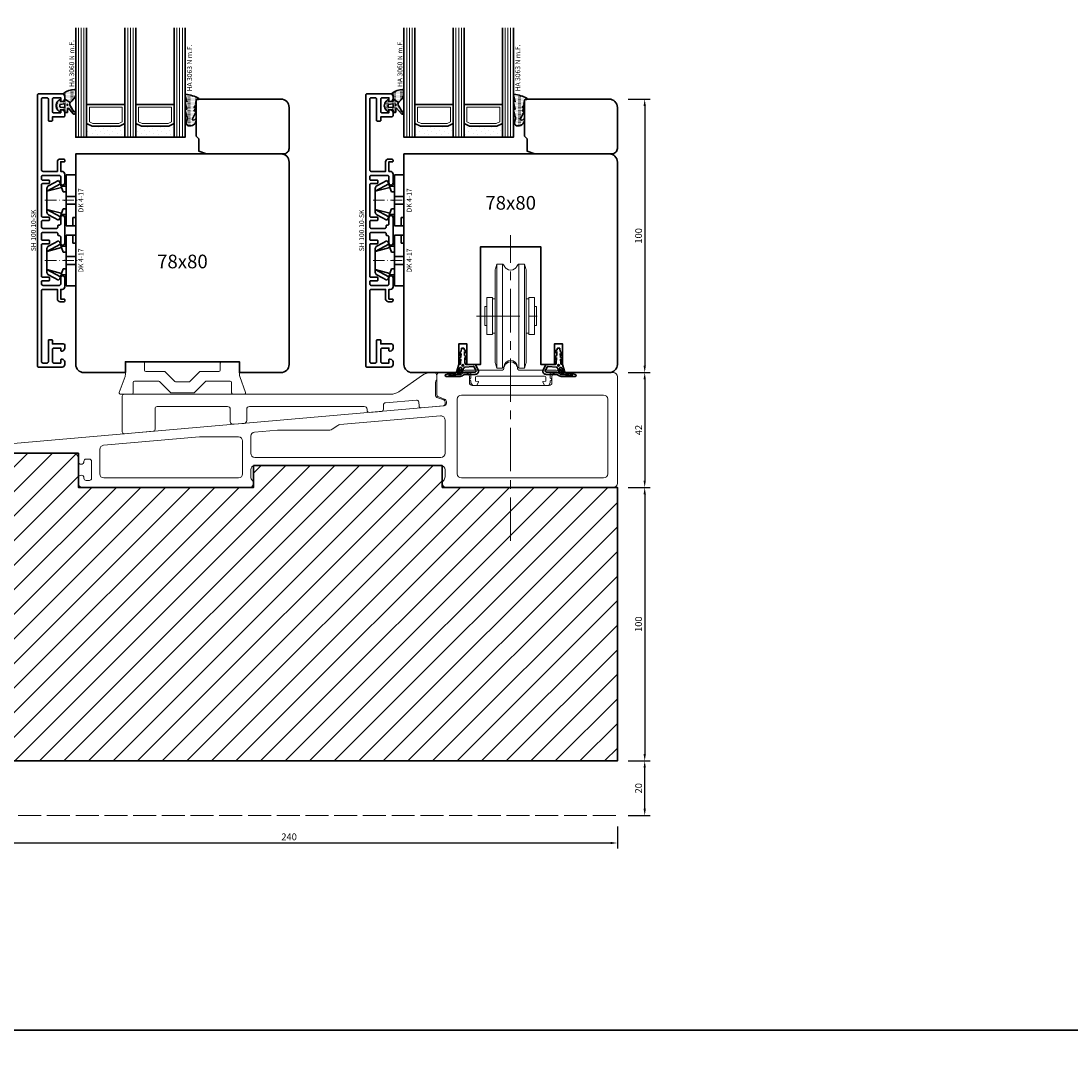
# Model space of a CAD drawing. Units: millimetres. Extents: x -1571 to 6556, y -7671 to 93.
# Drawn here: x 538 to 922, y -748 to -364 of the extents above; entities that cross this region are included whole.
import ezdxf
from ezdxf.enums import TextEntityAlignment as Align

# ---------------------------------------------------------------- set-up
doc = ezdxf.new("R2010")
doc.units = ezdxf.units.MM
for name, pattern in [('CENTER', [50.8, 31.75, -6.35, 6.35, -6.35]), ('FTV_Mittellinie', [6.3, 4.2, -1.05, 0, -1.05]), ('Strichlinie', [5.25, 4.2, -1.05])]:
    doc.linetypes.add(name, pattern=pattern)
doc.layers.get('Defpoints').update_dxf_attribs({"color": 141})
for name, color, linetype, lineweight in [('FTV_00_Artikelnummern', 6, 'Continuous', 35), ('FTV_00_Bemaßungen', 3, 'Continuous', 25), ('FTV_00_Bemaßungen_Detail', 3, 'Continuous', 25), ('FTV_00_Schraffuren__Dichtungen', 8, 'Continuous', 18), ('FTV_01_Holz__Fenster', 43, 'Continuous', 35), ('FTV_02_Glas', 140, 'Continuous', 35), ('FTV_03_Aluminium__Systemprofile', 240, 'Continuous', 35), ('FTV_05_Dichtungen', 154, 'Continuous', 35), ('FTV_06_Kunststoff', 4, 'Continuous', 35), ('FTV_99_Sonstiges', 23, 'Continuous', 18), ('FTV__Mittellinien', 8, 'FTV_Mittellinie', 18)]:
    doc.layers.add(name, color=color, linetype=linetype, lineweight=lineweight)
doc.styles.add('FT_2020_01.8', font='tahoma.ttf', dxfattribs={"height": 1.8})
doc.styles.add('FT_2020_02.5', font='tahoma.ttf', dxfattribs={"height": 2.5})
doc.styles.add('FTV_005.0', font='tahoma.ttf', dxfattribs={"height": 5})
doc.dimstyles.new('FT_1zu1', dxfattribs={"dimtxt": 2.5, "dimasz": 2.5, "dimexe": 2, "dimexo": 4, "dimtad": 1, "dimtxsty": 'FT_2020_02.5', "dimcen": 2.5, "dimclrt": 6, "dimadec": 0, "dimazin": 0, "dimtfac": 1, "dimtix": 1, "dimtmove": 0, "dimatfit": 0, "dimfxl": 1, "dimtfill": 1, "dimarcsym": 0})
doc.dimstyles.new('FTV_Fenster_IV78', dxfattribs={"dimscale": 2, "dimtxt": 2.5, "dimasz": 2.5, "dimexe": 2, "dimexo": 4, "dimtad": 0, "dimtih": 1, "dimdec": 1, "dimrnd": 0.5, "dimtxsty": 'FTV_005.0', "dimblk": 'NONE', "dimblk1": 'NONE', "dimblk2": 'NONE', "dimcen": 2.5, "dimse1": 1, "dimse2": 1, "dimsd1": 1, "dimsd2": 1, "dimclrt": 6, "dimadec": 0, "dimazin": 0, "dimtfac": 1, "dimtix": 1, "dimtmove": 2, "dimatfit": 0, "dimldrblk": 'NONE', "dimfxl": 1, "dimtfill": 1, "dimarcsym": 0})

# ---------------------------------------------------------------- blocks, each defined once
blk = doc.blocks.new('Dichtung-Unten')
for p, q in [((-0.68, 2.89), (-0.6, 4.32)), ((-0.56, 5), (-0.5, 6.1)), ((0.25, 6.33), (-0.25, 6.33)), ((0.5, 6.1), (0.52, 5.69)), ((0.56, 5), (0.64, 3.56)), ((-1.51, 0.33), (-2.27, -2.53)), ((-1.3, 0.33), (-1.51, 0.33)), ((-0.8, 0.81), (-0.72, 2.28)), ((0.68, 2.9), (0.8, 0.81)), ((4.62, 0.34), (1.26, 0.34)), ((4.62, 0.34), (5.66, -1.73)), ((-1.11, -3.41), (-2.57, -3.5)), ((-1.57, -2.21), (-1.27, -1.11)), ((0.16, -3.57), (-0.25, -3.85)), ((3.81, -0.4), (0.79, -0.71)), ((4.34, -2.5), (1.02, -2.5)), ((4.5, -3.3), (1.02, -3.3)), ((4.21, -0.62), (4.79, -1.77)), ((-0.93, -4.06), (-6.1, -4.06))]:
    blk.add_line(p, q)
blk.add_circle((0, 0), 0.3)
for centre, radius, start, end in [((-0.13, 3.7), 1.37, 108.5439, 180.1556), ((-0.5, 3.83), 0.507, 101.5301, 189.1226), ((-0.25, 6.08), 0.25, 90, 176.7427), ((0.25, 6.08), 0.25, 3.2573, 90), ((-0.5, 3.37), 2.53, 39.5411, 66.1728), ((0.26, 3.98), 1.07, 38.7099, 73.4071), ((1.25, 4.84), 0.25, 230.7285, 35.4587), ((-1.25, 3.75), 0.25, 191.2399, 0), ((-0.31, 1.73), 1.22, 107.5623, 165.9198), ((-1.25, 2.02), 0.25, 178.6587, 351.7865), ((-1.3, 0.83), 0.5, 270, 356.7427), ((-0.64, 1.92), 0.365, 101.6184, 169.6535), ((0.08, 2.25), 1.43, 7.9751, 66.9535), ((0.55, 2.46), 0.457, 355.6066, 72.7442), ((1.3, 0.83), 0.5, 183.2573, 264.8388), ((1.25, 2.46), 0.25, 187.6854, 356.7808), ((-6.06, -3.71), 0.35, 91.0516, 268.1545), ((-3, -12.97), 10.08, 87.6884, 107.6926), ((-4.86, -3.64), 0.177, 157.8582, 171.5536), ((-4.88, -3.64), 0.158, 171.6379, 186.4171), ((-4.88, -3.64), 0.158, 186.5305, 201.3001), ((-4.86, -3.63), 0.178, 201.3835, 215.055), ((-4.82, -3.66), 0.215, 145.814, 157.8311), ((-4.83, -3.61), 0.216, 215.0812, 227.0697), ((-4.78, -3.69), 0.272, 135.5392, 145.8282), ((-4.79, -3.57), 0.273, 227.0551, 237.3179), ((-4.73, -3.74), 0.343, 126.7567, 135.5694), ((-4.75, -3.51), 0.344, 237.2876, 246.0792), ((-4.68, -3.8), 0.422, 119.1162, 126.7882), ((-4.63, -3.9), 0.534, 105.8273, 118.925), ((-4.72, -3.44), 0.423, 246.0478, 253.7042), ((-4.6, -3.99), 0.625, 94.203, 105.9879), ((-4.6, -3.97), 0.604, 82.2836, 94.3476), ((-4.68, -3.26), 0.603, 278.45, 290.5225), ((-4.58, -3.84), 0.482, 68.4316, 82.462), ((-4.63, -3.37), 0.481, 290.3437, 304.3981), ((-4.54, -3.73), 0.364, 59.7085, 68.1704), ((-4.5, -3.67), 0.29, 49.893, 59.7401), ((-4.57, -3.47), 0.363, 304.6609, 313.1424), ((-4.06, -3.14), 0.4, 229.6951, 276.148), ((-4.52, -3.52), 0.289, 313.1109, 322.983), ((-3.97, -3.94), 0.4, 96.1215, 143.1807), ((-3, -12.97), 9.48, 87.4178, 96.148), ((-2.93, -0.07), 2.84, 276.801, 331.133), ((-2.93, -0.07), 3.44, 275.9553, 343.2149), ((-2.05, -2.08), 0.5, 243.3936, 345.0395), ((-0.84, -1.23), 0.452, 331.133, 165.0395), ((-1.16, -2.65), 0.762, 273.5333, 315.2921), ((1.02, -4.8), 2.3, 90, 135.2921), ((1.02, -4.8), 1.5, 90, 124.6509), ((0.85, -1.21), 0.5, 95.9064, 163.2149), ((3.85, -0.8), 0.4, 26.7463, 95.9064), ((4.34, -2), 0.5, 270, 26.7463), ((4.5, -1.93), 1.37, 270, 316.5046), ((4.77, -2.18), 1, 316.5046, 26.7463), ((-4.69, -3.33), 0.535, 253.8939, 266.9739), ((-4.68, -3.24), 0.626, 266.8136, 278.5947), ((-0.93, -2.86), 1.2, 270.002, 304.6509)]:
    blk.add_arc(centre, radius, start, end)
blk = doc.blocks.new('ls-flach')
at = {"layer": 'FTV_99_Sonstiges', "lineweight": 9}
for p, q in [((-2.5, 0), (-2.5, -0.5)), ((2.5, 0), (2.5, -0.5)), ((-14.7, -2), (-17.15, -2)), ((-16.15, -1), (-3, -1)), ((-14.5, -4), (-14.5, -2.2)), ((-12.8, -5.02), (-12.8, -3.6)), ((-12.4, -3.2), (12.4, -3.2)), ((16.15, -1), (3, -1)), ((12.8, -5.02), (12.8, -3.6)), ((14.5, -4), (14.5, -2.2)), ((14.7, -2), (17.15, -2)), ((-14.5, -5.65), (-14.5, -5)), ((-14.5, -5.65), (-14.01, -6.5)), ((-13.75, -6.65), (-12.51, -6.65)), ((-11.8, -5.2), (-12.8, -5.02)), ((-12.33, -6.53), (-11.8, -5.4)), ((-11.8, -5.4), (-11.8, -5.2)), ((11.8, -5.2), (12.8, -5.02)), ((11.8, -5.4), (11.8, -5.2)), ((12.33, -6.53), (11.8, -5.4)), ((13.75, -6.65), (12.51, -6.65)), ((14.5, -5.65), (14.01, -6.5)), ((14.5, -5.65), (14.5, -5))]:
    blk.add_line(p, q, dxfattribs=at)
at = {"layer": 'FTV_99_Sonstiges', "lineweight": 9, "extrusion": (0, 0, -1)}
for centre, radius, start, end in [((0, 0), 2.5, 0, 180), ((-3, -0.5), 0.5, 270, 0), ((-12.4, -3.6), 0.4, 90, 180), ((-14.7, -2.2), 0.2, 0, 90), ((-16.15, -3), 2, 90, 143.1301), ((-17.15, -2.25), 0.25, 90, 143.1301), ((-17.55, -1.95), 0.25, 143.1301, 323.1301), ((-12.51, -6.45), 0.2, 270, 335), ((-13.75, -6.35), 0.3, 210, 270), ((-14.5, -4.5), 0.5, 90, 270)]:
    blk.add_arc(centre, radius, start, end, dxfattribs=at)
at = {"layer": 'FTV_99_Sonstiges', "lineweight": 9}
for centre, radius, start, end in [((-17.55, -1.95), 0.25, 143.1301, 323.1301), ((-16.15, -3), 2, 90, 143.1301), ((-17.15, -2.25), 0.25, 90, 143.1301), ((-14.7, -2.2), 0.2, 0, 90), ((-12.4, -3.6), 0.4, 90, 180), ((-3, -0.5), 0.5, 270, 0), ((-14.5, -4.5), 0.5, 90, 270), ((-13.75, -6.35), 0.3, 210, 270), ((-12.51, -6.45), 0.2, 270, 335)]:
    blk.add_arc(centre, radius, start, end, dxfattribs=at)
blk = doc.blocks.new('A$C6AD4408D')
at = {"layer": 'FTV_99_Sonstiges', "linetype": 'Continuous'}
for p, q in [((60.5, 43.08), (60.5, 50)), ((61.5, 51), (70.9, 51)), ((104.1, 51), (125, 51)), ((72.4, 49.5), (72.4, 47.3)), ((73.4, 46.3), (101.6, 46.3)), ((102.6, 47.3), (102.6, 49.5)), ((126.5, 49.5), (126.5, 10.5)), ((121.5, 42.8), (69.5, 42.8)), ((-111.67, 23.54), (63.09, 38.83)), ((63.35, 41.35), (61.16, 42.14)), ((64, 39.82), (64, 40.41)), ((68, 41.3), (68, 14)), ((123, 14), (123, 41.3)), ((25.09, 31.99), (61.87, 35.21)), ((22.29, 30.27), (24.36, 31.72)), ((63.5, 33.71), (63.5, 21.5)), ((-26.28, 27.49), (-61.33, 24.43)), ((-12, 27.5), (-26.15, 27.5)), ((-7.5, 21.5), (-7.5, 27.76)), ((-6.13, 29.26), (2.3, 29.99)), ((2.43, 30), (21.43, 30)), ((-10.5, 14), (-10.5, 26)), ((-113.5, 20.64), (-113.5, 21.54)), ((-111.64, 18.99), (-113, 19.77)), ((-104.21, 19.64), (-107.81, 19.32)), ((-98.5, 19.5), (-98.5, 12.5)), ((-72.5, 21.5), (-96.5, 21.5)), ((-70.5, 18.5), (-70.5, 19.5)), ((-66.5, 19.4), (-67.7, 19.4)), ((-62.7, 22.93), (-62.7, 14)), ((62, 20), (-6, 20)), ((-109.42, 19.18), (-111.64, 18.99)), ((-68.5, 18.6), (-68.5, 18.5)), ((-65.7, 12.4), (-65.7, 18.6)), ((-7.5, 15.5), (-7.5, 12.95)), ((62, 17), (-6, 17)), ((63.5, 12.95), (63.5, 15.5)), ((-113.5, 12), (-113.5, 12.52)), ((-113, 13.38), (-112.05, 13.93)), ((-112.05, 13.93), (-108.99, 14.2)), ((-107.37, 14.34), (-103.78, 14.66)), ((-70.5, 10.5), (-70.5, 12.5)), ((-68.5, 12.5), (-68.5, 12.4)), ((-67.7, 11.6), (-66.5, 11.6)), ((-61.2, 12.5), (-12, 12.5)), ((69.5, 12.5), (121.5, 12.5)), ((-100, 11), (-112.5, 11)), ((-8, 9), (-69, 9)), ((125, 9), (64, 9))]:
    blk.add_line(p, q, dxfattribs=at)
at = {"layer": 'FTV_99_Sonstiges', "linetype": 'Continuous', "extrusion": (3.7494e-33, 6.12323e-17, -1)}
for centre, radius, start, end in [((-61.5, 50), 1, 0, 90), ((-70.9, 49.5), 1.5, 90, 180), ((-104.1, 49.5), 1.5, 360, 90), ((-125, 49.5), 1.5, 90, 180), ((-61.5, 43.08), 1, 290, 0), ((-62, 33.71), 1.5, 85, 180), ((-25.22, 30.49), 1.5, 55, 85), ((6, 27.76), 1.5, 0, 85), ((-2.43, 28.5), 1.5, 85, 90), ((111.5, 21.54), 2, 0, 85), ((112.5, 20.64), 1, 300, 0), ((109.49, 19.93), 0.75, 250.9654, 265), ((107.87, 20.07), 0.75, 265, 279.0346), ((6, 21.5), 1.5, 270, 0), ((-62, 21.5), 1.5, 180, 270), ((69.5, 18.5), 1, 180, 0), ((112.5, 12.52), 1, 0, 60), ((112.5, 12), 1, 270, 0), ((108.92, 13.45), 0.75, 85, 99.0346), ((107.3, 13.59), 0.75, 70.9654, 85), ((100, 12.5), 1.5, 180, 270), ((69.5, 12.5), 1, 0, 180), ((8, 10.5), 1.5, 135.5847, 270), ((-64, 10.5), 1.5, 270, 44.4153), ((69, 10.5), 1.5, 270, 0), ((-125, 10.5), 1.5, 180, 270)]:
    blk.add_arc(centre, radius, start, end, dxfattribs=at)
at = {"layer": 'FTV_99_Sonstiges', "linetype": 'Continuous'}
for centre, radius, start, end in [((73.4, 47.3), 1, 180, 270), ((101.6, 47.3), 1, 270, 0), ((69.5, 41.3), 1.5, 90, 180), ((121.5, 41.3), 1.5, 0, 90), ((63, 39.82), 1, 275, 0), ((63, 40.41), 1, 0, 70), ((-26.15, 26), 1.5, 90, 95), ((-12, 26), 1.5, 0, 90), ((21.43, 31.5), 1.5, 270, 305), ((-61.2, 22.93), 1.5, 95, 180), ((-108.4, 16.76), 2.6, 80.9654, 109.0346), ((-104, 17.15), 2.5, 275, 95), ((-96.5, 19.5), 2, 90, 180), ((-72.5, 19.5), 2, 0, 90), ((-67.7, 18.6), 0.8, 90, 180), ((-66.5, 18.6), 0.8, 0, 90), ((-6, 15.5), 1.5, 90, 180), ((62, 15.5), 1.5, 0, 90), ((-108.4, 16.76), 2.6, 260.9654, 289.0346), ((-67.7, 12.4), 0.8, 180, 270), ((-66.5, 12.4), 0.8, 270, 0), ((-61.2, 14), 1.5, 180, 270), ((-12, 14), 1.5, 270, 0), ((-5.5, 12.95), 2, 180, 224.4153), ((61.5, 12.95), 2, 315.5847, 0), ((69.5, 14), 1.5, 180, 270), ((121.5, 14), 1.5, 270, 0)]:
    blk.add_arc(centre, radius, start, end, dxfattribs=at)
blk = doc.blocks.new('A$C0D3B6E84')
at = {"layer": 'FTV_99_Sonstiges', "linetype": 'CENTER', "ltscale": 0.5}
for p, q in [((0, -107.49), (0, 4.27)), ((-12.5, -25.32), (12.5, -25.32))]:
    blk.add_line(p, q, dxfattribs=at)
at = {"layer": 'FTV_99_Sonstiges', "linetype": 'Continuous'}
for p, q in [((-5.1, -6.29), (-5.1, -44.35)), ((-3.03, -6.29), (-3.03, -44.35)), ((3.03, -6.29), (3.03, -44.35)), ((5.1, -6.29), (5.1, -44.35)), ((5.7, -31.6), (6.7, -31.6))]:
    blk.add_line(p, q, dxfattribs=at)
for points in [[(5.7, -25.32), (5.7, -8.24), (5.56, -8), (5.1, -6.29), (3.03, -6.29, 0.267949), (2.6, -6.54), (2.17, -7.29, -0.106592), (1.46, -8.07, -0.321669), (-1.46, -8.07, -0.106592), (-2.17, -7.29), (-2.6, -6.54, 0.267949), (-3.03, -6.29), (-5.1, -6.29), (-5.56, -8), (-5.7, -8.24), (-5.7, -25.32)], [(5.7, -25.32), (5.7, -42.4), (5.56, -42.64), (5.1, -44.35), (3.03, -44.35, -0.267949), (2.6, -44.1), (2.17, -43.35, 0.106592), (1.46, -42.57, 0.321669), (-1.46, -42.57, 0.106592), (-2.17, -43.35), (-2.6, -44.1, -0.267949), (-3.03, -44.35), (-5.1, -44.35), (-5.56, -42.64), (-5.7, -42.4), (-5.7, -25.32)]]:
    blk.add_lwpolyline(points, format="xyb", dxfattribs=at)
for points in [[(-8.7, -18.54), (-8.7, -32.1), (-6.7, -32.1), (-6.7, -18.54)], [(-6.7, -19.04), (-5.7, -19.04)], [(5.7, -19.04), (6.7, -19.04)], [(8.7, -18.54), (8.7, -32.1), (6.7, -32.1), (6.7, -18.54)], [(-6.7, -31.6), (-5.7, -31.6)]]:
    blk.add_lwpolyline(points, close=True, dxfattribs=at)
for points in [[(-8.7, -21.85), (-9.48, -21.82), (-9.48, -28.82), (-8.7, -28.79)], [(8.7, -21.85), (9.48, -21.82), (9.5, -21.82), (9.5, -28.82), (9.48, -28.82), (8.7, -28.79)]]:
    blk.add_lwpolyline(points, dxfattribs=at)
blk = doc.blocks.new('DK 4-17')
for p, q in [((-5.28, 9.92), (-7.2, 6.3)), ((-3.33, 10.5), (-5.98, 5.57)), ((-3.33, 10.5), (-4.75, 5.17)), ((-4.37, 10.5), (-3.33, 10.5)), ((-3.33, 10.5), (0, 10.5)), ((0, 10.5), (3.33, 10.5)), ((0, 10.5), (3.33, 10.5)), ((3.33, 10.5), (5.98, 5.57)), ((3.33, 10.5), (4.1, 10.5)), ((3.33, 10.5), (4.75, 5.17)), ((3.33, 10.5), (4.1, 10.5)), ((4.1, 10.5), (4.37, 10.5)), ((7.2, 6.3), (5.28, 9.92)), ((-6.7, 5.8), (-7.2, 6.3)), ((-6.7, 5.8), (-5.98, 5.57)), ((-5.98, 5.57), (-5.2, 5.31)), ((-5.2, 3.5), (-5.2, 5.31)), ((-5.2, 5.31), (-4.75, 5.17)), ((-4.75, 5.17), (-3.07, 4.62)), ((-3.07, 4.62), (-3.07, 3.5)), ((3.07, 4.62), (4.75, 5.17)), ((3.07, 3.5), (3.07, 4.62)), ((4.75, 5.17), (5.51, 5.41)), ((5.2, 5.31), (5.2, 3.5)), ((5.51, 5.41), (5.98, 5.57)), ((5.98, 5.57), (6.7, 5.8)), ((7.2, 6.3), (6.7, 5.8)), ((-9.3, 3.5), (-8.5, 3.5)), ((-9.3, 3.5), (-9.3, 0)), ((-8.5, 3.5), (-7.48, 3.5)), ((-7.48, 3.5), (-5.5, 3.5)), ((-5.5, 3.5), (-5.2, 3.5)), ((-5.2, 3.5), (-4.5, 3.5)), ((-4.5, 3.5), (-3.18, 3.5)), ((-3.18, 3.5), (-3.07, 3.5)), ((-3.07, 3.5), (-2.35, 3.5)), ((-2.35, 3.5), (-1.41, 3.5)), ((-1.41, 3.5), (0, 3.5)), ((-1.41, 0), (-1.41, 3.5)), ((-1.41, 0), (0, 0)), ((0, 3.5), (1.41, 3.5)), ((0, 0), (1.41, 0)), ((1.41, 3.5), (2.35, 3.5)), ((1.41, 0), (1.41, 3.5)), ((2.35, 3.5), (3.18, 3.5)), ((3.18, 3.5), (4.5, 3.5)), ((4.5, 3.5), (5.5, 3.5)), ((5.5, 3.5), (8.5, 3.5)), ((6.3, 0), (6.3, 1)), ((6.3, 1), (7.48, 1)), ((7.48, 1), (7.92, 1)), ((7.92, 1), (9.3, 1)), ((8.5, 3.5), (9.3, 3.5)), ((9.3, 0), (9.3, 3.5)), ((-7.6, 0), (-9.3, 0)), ((-2.35, 0), (-7.6, 0)), ((-2.35, 0), (-1.41, 0)), ((1.41, 0), (2.35, 0)), ((9.3, 0), (2.35, 0))]:
    blk.add_line(p, q)
for centre, radius, start, end in [((-4.37, 9.5), 1, 90, 155), ((4.37, 9.5), 1, 25, 90), ((-7, 1.5), 2.5, 53.1301, 126.8699), ((7, 1.5), 2.5, 53.1301, 126.8699)]:
    blk.add_arc(centre, radius, start, end)
at = {"layer": 'FTV__Mittellinien'}
blk.add_line((0, 11.27), (0, -0.8), dxfattribs=at)
blk.add_point((0, 4), dxfattribs=at)
at = {"layer": 'FTV_00_Artikelnummern', "style": 'FT_2020_01.8'}
blk.add_attdef('ARTIKELNR', text='', height=1.8, dxfattribs=at).set_placement((0, -1), align=Align.TOP_CENTER)
blk = doc.blocks.new('GUTMANN_Setzholz_SH 100.10-SK')
blk.add_lwpolyline([(5.6, 0.75, -0.414214), (6.35, 1.5), (8.6, 1.5, 0.414214), (9.1, 2), (9.1, 2.3, -0.414214), (9.3, 2.5), (9.75, 2.5, 0.414214), (10.25, 3), (10.25, 8, 0.414214), (9.75, 8.5), (7.7, 8.5, 0.414214), (7.4, 8.2), (7.4, 5.8, -0.414214), (7.2, 5.6), (6.3, 5.6, -0.414214), (6.1, 5.8), (6.1, 8.2, 0.414214), (5.8, 8.5), (-5.8, 8.5, 0.414214), (-6.1, 8.2), (-6.1, 5.8, -0.414214), (-6.3, 5.6), (-7.2, 5.6, -0.414214), (-7.4, 5.8), (-7.4, 8.2, 0.414214), (-7.7, 8.5), (-8.6, 8.5, 0.414214), (-9.1, 8), (-9.1, 2, 0.414214), (-8.6, 1.5), (-6.35, 1.5, -0.414214), (-5.6, 0.75, -0.414214), (-6.35, 0), (-9.6, 0, -0.414214), (-10.6, 1), (-10.6, 1.5), (-14.1, 1.5), (-14.1, 0.2, -0.414214), (-14.3, 0), (-14.6, 0, -0.414214), (-15.1, 0.5), (-15.1, 1.7, -0.414214), (-14.1, 2.7), (-10.6, 2.7), (-10.6, 8, 0.414214), (-11.1, 8.5), (-37, 8.5, 0.414214), (-37.5, 8), (-37.5, 6.5, 0.414214), (-37, 6), (-29.2, 6, -0.414214), (-29, 5.8), (-29, 4.7, -0.414214), (-29.2, 4.5), (-30.5, 4.5), (-30.5, 0.5, -0.414214), (-31, 0), (-32.1, 0, -0.414214), (-33.1, 1), (-33.1, 1.3, -0.414214), (-32.9, 1.5), (-32, 1.5), (-32, 4, 0.414214), (-32.5, 4.5), (-37, 4.5, 0.414214), (-37.5, 4), (-37.5, 1.5), (-36.3, 1.5, -0.414214), (-36.1, 1.3), (-36.1, 1, -0.414214), (-37.1, 0), (-38, 0, -0.414214), (-39, 1), (-39, 9.5, -0.414214), (-38.5, 10), (60.5, 10, -0.414214), (61, 9.5), (61, 1, -0.414214), (60, 0), (59.1, 0, -0.414214), (58.1, 1), (58.1, 1.3, -0.414214), (58.3, 1.5), (59.5, 1.5), (59.5, 4, 0.414214), (59, 4.5), (54.5, 4.5, 0.414214), (54, 4), (54, 1.5), (54.9, 1.5, -0.414214), (55.1, 1.3), (55.1, 1, -0.414214), (54.1, 0), (53, 0, -0.414214), (52.5, 0.5), (52.5, 4.5), (51.2, 4.5, -0.414214), (51, 4.7), (51, 5.8, -0.414214), (51.2, 6), (59, 6, 0.414214), (59.5, 6.5), (59.5, 8, 0.414214), (59, 8.5), (33.1, 8.5, 0.414214), (32.6, 8), (32.6, 2.7), (36.1, 2.7, -0.414214), (37.1, 1.7), (37.1, 0.5, -0.414214), (36.6, 0), (36.3, 0, -0.414214), (36.1, 0.2), (36.1, 1.5), (32.6, 1.5), (32.6, 1, -0.414214), (31.6, 0), (28.35, 0, -0.414214), (27.6, 0.75, -0.414214), (28.35, 1.5), (30.6, 1.5, 0.414214), (31.1, 2), (31.1, 8, 0.414214), (30.6, 8.5), (29.7, 8.5, 0.414214), (29.4, 8.2), (29.4, 5.8, -0.414214), (29.2, 5.6), (28.3, 5.6, -0.414214), (28.1, 5.8), (28.1, 8.2, 0.414214), (27.8, 8.5), (16.2, 8.5, 0.414214), (15.9, 8.2), (15.9, 5.8, -0.414214), (15.7, 5.6), (14.8, 5.6, -0.414214), (14.6, 5.8), (14.6, 8.2, 0.414214), (14.3, 8.5), (12.25, 8.5, 0.414214), (11.75, 8), (11.75, 3, 0.414214), (12.25, 2.5), (12.7, 2.5, -0.414214), (12.9, 2.3), (12.9, 2, 0.414214), (13.4, 1.5), (15.65, 1.5, -0.414214), (16.4, 0.75, -0.414214), (15.65, 0), (12.4, 0), (6.35, 0, -0.414214)], format="xyb", close=True)
at = {"layer": 'FTV_00_Artikelnummern', "style": 'FT_2020_01.8'}
blk.add_attdef('ARTIKELNR', text='', height=1.8, dxfattribs=at).set_placement((11, 10), align=Align.BOTTOM_CENTER)
blk = doc.blocks.new('Glas_40 mm_4-14-4-14-4')
at = {"layer": 'FTV_99_Sonstiges'}
h = blk.add_hatch(dxfattribs=at)
h.set_pattern_fill('DOTS', color=256, angle=45, style=0)
h.set_pattern_definition([(45, (41, -6), (-0.561266, 1.6838), [0, -1.5875])])
h.paths.add_polyline_path([(18, 5), (16, 4), (6, 4), (4, 5), (4, 0), (18, 0)])
h.paths.add_polyline_path([(36, 5), (34, 4), (24, 4), (22, 5), (22, 0), (36, 0)])
for p, q in [((18, 12), (4, 12)), ((36, 12), (22, 12))]:
    blk.add_line(p, q)
for points in [[(0, 40), (0, 0), (4, 0), (4, 40)], [(18, 40), (18, 0), (22, 0), (22, 40)], [(36, 40), (36, 0), (40, 0), (40, 40)]]:
    blk.add_lwpolyline(points)
for points in [[(18, 5), (16, 4), (6, 4), (4, 5), (4, 0), (18, 0)], [(36, 5), (34, 4), (24, 4), (22, 5), (22, 0), (36, 0)]]:
    blk.add_lwpolyline(points, close=True)
for p, q in [((1, 0), (1, 40)), ((2, 0), (2, 40)), ((3, 0), (3, 40)), ((19, 0), (19, 40)), ((20, 0), (20, 40)), ((21, 0), (21, 40)), ((37, 0), (37, 40)), ((38, 0), (38, 40)), ((39, 0), (39, 40)), ((4, 12), (4, 5)), ((18, 5), (18, 12))]:
    blk.add_line(p, q, dxfattribs=at)
for points in [[(15.76, 5), (17, 5.62), (17, 11), (5, 11), (5, 5.62), (6.24, 5)], [(33.76, 5), (35, 5.62), (35, 11), (23, 11), (23, 5.62), (24.24, 5)]]:
    blk.add_lwpolyline(points, close=True, dxfattribs=at)
blk = doc.blocks.new('GUTMANN_Dichtung_HA 3060 m.F.-N')
at = {"layer": 'FTV_00_Schraffuren__Dichtungen'}
h = blk.add_hatch(dxfattribs=at)
h.set_pattern_fill('ACAD_ISO07W100', color=256, scale=0.1, style=0)
h.set_pattern_definition([(0, (-96.6871, -209.1399), (0, 0.5), [0.05, -0.3])])
h.paths.add_polyline_path([(2.26, 0.57), (4.03, -1.47, 0.147871), (4.37, -1.56, 0.408239), (4.95, -0.96, 0.662762), (4.27, -0.68), (3.07, 1.36, -0.197194), (2.75, 2.05, -0.169134), (2.94, 2.68), (0.95, 3.87), (0.95, 3.33, -0.064273), (0.95, 3.3, -0.414214), (0.65, 3), (-0.65, 3), (-0.74, 3.53, 0.36397), (-0.93, 3.7, 0.198912), (-1.08, 3.64), (-1.56, 3.15, 0.198912), (-2.25, 1.5, 0.198912), (-1.56, -0.15), (-1.08, -0.64, 0.198912), (-0.93, -0.7, 0.36397), (-0.74, -0.53), (-0.65, 0), (0.65, 0, -0.414214), (0.95, -0.3), (0.95, -0.82, 0.385206), (1.15, -1), (1.75, -1, 0.414214), (1.95, -0.8), (1.95, 0.4, -0.591389)])
h.paths.add_polyline_path([(0.74, 0.85), (-0.66, 1, -0.39242), (-0.85, 1.2), (-0.85, 1.8, -0.393024), (-0.66, 2), (0.74, 2.15, -0.437027), (0.95, 1.95), (0.95, 1.05, -0.436916)], flags=16)
h.paths.add_polyline_path([(1.74, 1.81, -1), (2.12, 1.81, -1)], flags=16)
h.paths.add_polyline_path([(4.95, 5.51), (4.95, 6.91, 0.411485), (4.46, 7.41, 0.168137), (0.72, 6.15, 0.341804), (0.73, 5.53, -0.171565), (0.95, 4.9), (0.95, 3.87), (2.94, 2.68, -0.129198), (3.33, 3.01, 0.087), (4.27, 4.07, 0.137038)])
for points in [[(2.94, 2.68), (0.95, 3.87), (0.95, 4.9, 0.171565), (0.73, 5.53, -0.341804), (0.72, 6.15, -0.168137), (4.46, 7.41, -0.411485), (4.95, 6.91), (4.95, 5.51, -0.137038), (4.27, 4.07, -0.087), (3.33, 3.01, 0.129198), (2.94, 2.68, 0.169134), (2.75, 2.05, 0.197194), (3.07, 1.36), (4.27, -0.68, -0.664399), (4.95, -0.97, -0.407356), (4.37, -1.56, -0.147871), (4.03, -1.47), (2.26, 0.57, 0.591389), (1.95, 0.4), (1.95, -0.8, -0.414214), (1.75, -1), (1.15, -1, -0.385206), (0.95, -0.82), (0.95, -0.3, 0.414214), (0.65, 0), (-0.65, 0), (-0.74, -0.53, -0.36397), (-0.93, -0.7, -0.198912), (-1.08, -0.64), (-1.56, -0.15, -0.198912), (-2.25, 1.5, -0.198912), (-1.56, 3.15), (-1.08, 3.64, -0.198912), (-0.93, 3.7, -0.36397), (-0.74, 3.53), (-0.65, 3), (0.65, 3, 0.414214), (0.95, 3.3, 0.064273), (0.95, 3.33), (0.95, 3.87)], [(1.74, 1.81, 1), (2.12, 1.81, 1), (1.74, 1.81)]]:
    blk.add_lwpolyline(points, format="xyb")
blk.add_lwpolyline([(0.74, 2.15), (0.74, 2.15), (0.74, 2.15), (0.74, 2.15), (0.74, 2.15), (0.74, 2.15), (0.74, 2.15), (0.74, 2.15), (0.74, 2.15), (0.74, 2.15, -0.436279), (0.95, 1.95), (0.95, 1.95), (0.95, 1.05), (0.95, 1.05, -0.436348), (0.74, 0.85), (0.74, 0.85), (-0.66, 1), (-0.66, 1, -0.39242), (-0.85, 1.2), (-0.85, 1.2), (-0.85, 1.8), (-0.85, 1.8, -0.392487), (-0.66, 2), (-0.66, 2), (0.74, 2.15)], format="xyb", close=True)
at = {"layer": 'FTV_00_Artikelnummern', "style": 'FT_2020_01.8'}
blk.add_attdef('ARTIKELNR', text='', height=1.8, rotation=90, dxfattribs=at).set_placement((4.95, 8.35), align=Align.BOTTOM_LEFT)
blk = doc.blocks.new('*D8000')
at = {"layer": 'Defpoints', "color": 0}
for p in [(756.5, -392.57), (756.5, -492.58), (766.5, -492.58)]:
    blk.add_point(p, dxfattribs=at)
at = {"layer": 'FTV_00_Bemaßungen', "color": 0, "lineweight": -2}
for p, q in [((760.5, -392.57), (768.5, -392.57)), ((766.5, -395.07), (766.5, -490.08)), ((760.5, -492.58), (768.5, -492.58))]:
    blk.add_line(p, q, dxfattribs=at)
at = {"layer": 'FTV_00_Bemaßungen', "color": 0}
for points in [[(766.92, -395.07), (766.08, -395.07), (766.5, -392.57)], [(766.08, -490.08), (766.92, -490.08), (766.5, -492.58)]]:
    blk.add_solid(points, dxfattribs=at)
at = {"layer": 'FTV_00_Bemaßungen', "color": 6, "insert": (764.57, -442.58), "char_height": 2.5, "attachment_point": 5, "rotation": 90, "style": 'FT_2020_02.5'}
blk.add_mtext('100', dxfattribs=at)
blk = doc.blocks.new('*D8001')
at = {"layer": 'Defpoints', "color": 0}
for p in [(756.5, -492.58), (756.5, -534.57), (766.5, -534.57)]:
    blk.add_point(p, dxfattribs=at)
at = {"layer": 'FTV_00_Bemaßungen', "color": 0, "lineweight": -2}
for p, q in [((760.5, -492.58), (768.5, -492.58)), ((766.5, -495.08), (766.5, -532.07)), ((760.5, -534.57), (768.5, -534.57))]:
    blk.add_line(p, q, dxfattribs=at)
at = {"layer": 'FTV_00_Bemaßungen', "color": 0}
for points in [[(766.92, -495.08), (766.08, -495.08), (766.5, -492.58)], [(766.08, -532.07), (766.92, -532.07), (766.5, -534.57)]]:
    blk.add_solid(points, dxfattribs=at)
at = {"layer": 'FTV_00_Bemaßungen', "color": 6, "insert": (764.6, -513.58), "char_height": 2.5, "attachment_point": 5, "rotation": 90, "style": 'FT_2020_02.5'}
blk.add_mtext('42', dxfattribs=at)
blk = doc.blocks.new('*D8002')
at = {"layer": 'Defpoints', "color": 0}
for p in [(756.5, -534.57), (756.5, -634.57), (766.5, -634.57)]:
    blk.add_point(p, dxfattribs=at)
at = {"layer": 'FTV_00_Bemaßungen', "color": 0, "lineweight": -2}
for p, q in [((760.5, -534.57), (768.5, -534.57)), ((766.5, -537.07), (766.5, -632.07)), ((760.5, -634.57), (768.5, -634.57))]:
    blk.add_line(p, q, dxfattribs=at)
at = {"layer": 'FTV_00_Bemaßungen', "color": 0}
for points in [[(766.92, -537.07), (766.08, -537.07), (766.5, -534.57)], [(766.08, -632.07), (766.92, -632.07), (766.5, -634.57)]]:
    blk.add_solid(points, dxfattribs=at)
at = {"layer": 'FTV_00_Bemaßungen', "color": 6, "insert": (764.57, -584.57), "char_height": 2.5, "attachment_point": 5, "rotation": 90, "style": 'FT_2020_02.5'}
blk.add_mtext('100', dxfattribs=at)
blk = doc.blocks.new('*D8011')
at = {"layer": 'Defpoints', "color": 0}
for p in [(516.5, -654.57), (756.5, -654.57), (756.5, -664.57)]:
    blk.add_point(p, dxfattribs=at)
at = {"layer": 'FTV_00_Bemaßungen', "color": 0, "lineweight": -2}
for p, q in [((516.5, -658.57), (516.5, -666.57)), ((756.5, -658.57), (756.5, -666.57)), ((519, -664.57), (754, -664.57))]:
    blk.add_line(p, q, dxfattribs=at)
at = {"layer": 'FTV_00_Bemaßungen', "color": 0}
for points in [[(519, -664.16), (519, -664.99), (516.5, -664.57)], [(754, -664.99), (754, -664.16), (756.5, -664.57)]]:
    blk.add_solid(points, dxfattribs=at)
at = {"layer": 'FTV_00_Bemaßungen', "color": 6, "insert": (636.5, -662.65), "char_height": 2.5, "attachment_point": 5, "style": 'FT_2020_02.5'}
blk.add_mtext('240', dxfattribs=at)
blk = doc.blocks.new('*D8016')
at = {"layer": 'Defpoints', "color": 0}
for p in [(756.5, -634.57), (766.5, -634.57), (756.5, -654.57)]:
    blk.add_point(p, dxfattribs=at)
at = {"layer": 'FTV_00_Bemaßungen', "color": 0, "lineweight": -2}
for p, q in [((760.5, -634.57), (768.5, -634.57)), ((766.5, -652.07), (766.5, -637.07)), ((760.5, -654.57), (768.5, -654.57))]:
    blk.add_line(p, q, dxfattribs=at)
at = {"layer": 'FTV_00_Bemaßungen', "color": 0}
for points in [[(766.92, -637.07), (766.08, -637.07), (766.5, -634.57)], [(766.08, -652.07), (766.92, -652.07), (766.5, -654.57)]]:
    blk.add_solid(points, dxfattribs=at)
at = {"layer": 'FTV_00_Bemaßungen', "color": 6, "insert": (764.57, -644.57), "char_height": 2.5, "attachment_point": 5, "rotation": 90, "style": 'FT_2020_02.5'}
blk.add_mtext('20', dxfattribs=at)
blk = doc.blocks.new('Aufsatzschiene')
at = {"layer": 'FTV_99_Sonstiges', "linetype": 'Continuous'}
for p, q in [((-20.85, 10.9), (-20.85, 6.64)), ((-14.35, 11.4), (-20.35, 11.4)), ((-13.85, 8.3), (-13.85, 10.9)), ((-6.61, 7.8), (-13.35, 7.8)), ((13.35, 7.8), (6.61, 7.8)), ((13.85, 10.9), (13.85, 8.3)), ((20.35, 11.4), (14.35, 11.4)), ((20.85, 6.64), (20.85, 10.9)), ((-20.97, 5.96), (-23.08, 0.17)), ((-17.5, 4.3), (-8.76, 4.3)), ((-8.41, 4.15), (-4.4, 0.15)), ((-2.75, 4.15), (-6.25, 7.65)), ((2.39, 4), (-2.39, 4)), ((6.25, 7.65), (2.75, 4.15)), ((4.4, 0.15), (8.41, 4.15)), ((8.76, 4.3), (17.5, 4.3)), ((23.08, 0.17), (20.97, 5.96)), ((-18, 0), (-18, 3.8)), ((-4.05, 0), (4.05, 0)), ((18, 3.8), (18, 0)), ((-22.61, -0.5), (-18.5, -0.5)), ((18.5, -0.5), (22.61, -0.5))]:
    blk.add_line(p, q, dxfattribs=at)
at = {"layer": 'FTV_99_Sonstiges', "linetype": 'Continuous', "extrusion": (-3.7494e-33, 6.12323e-17, -1)}
for centre, start, end in [((20.35, 10.9), 0, 90), ((14.35, 10.9), 90, 180), ((6.61, 7.3), 90, 135), ((-6.61, 7.3), 45, 90), ((-14.35, 10.9), 0, 90), ((-20.35, 10.9), 90, 180), ((22.61, 0), 270, 20), ((18.5, 0), 180, 270), ((4.05, 0.5), 270, 315), ((-4.05, 0.5), 225, 270), ((-22.61, 0), 160, 270), ((-18.5, 0), 270, 0)]:
    blk.add_arc(centre, 0.5, start, end, dxfattribs=at)
at = {"layer": 'FTV_99_Sonstiges', "linetype": 'Continuous'}
for centre, radius, start, end in [((-13.35, 8.3), 0.5, 180, 270), ((13.35, 8.3), 0.5, 270, 0), ((-22.85, 6.64), 2, 340, 0), ((-17.5, 3.8), 0.5, 90, 180), ((-8.76, 3.8), 0.5, 45, 90), ((-2.39, 4.5), 0.5, 225, 270), ((2.39, 4.5), 0.5, 270, 315), ((8.76, 3.8), 0.5, 90, 135), ((17.5, 3.8), 0.5, 0, 90), ((22.85, 6.64), 2, 180, 200)]:
    blk.add_arc(centre, radius, start, end, dxfattribs=at)
blk = doc.blocks.new('ZWP-115')
at = {"layer": 'FTV_99_Sonstiges', "linetype": 'Continuous'}
for p, q in [((0, 0.7), (0, -0.7)), ((2.423506, 1.7), (1, 1.7)), ((13.928508, -5.252016), (5.291388, 0.79576)), ((0.5, -1.818034), (0.5, -6.594739)), ((0.006515, -7.299508), (-2.506515, -8.214176)), ((114.25, -6.156256), (16.79639, -6.156256)), ((115, -19.898971), (115, -6.906256)), ((-3, -8.918946), (-3, -9.706542)), ((-2.315367, -10.453688), (5.684633, -11.153597)), ((6.497146, -10.471818), (6.62788, -8.977526)), ((7.440392, -8.295747), (18.815367, -9.290928)), ((19.5, -10.038074), (19.5, -11.675037)), ((26.5, -10.656256), (68.5, -10.656256)), ((76.5, -10.656256), (102.25, -10.656256)), ((103, -11.406256), (103, -18.98034)), ((20.184633, -12.422183), (24.684633, -12.815882)), ((25.5, -12.068736), (25.5, -11.656256)), ((69.5, -11.656256), (69.5, -15.820387)), ((75.5, -16.170342), (75.5, -11.656256)), ((70.412844, -16.816582), (74.412844, -17.166536)), ((103.684633, -19.727486), (114.184633, -20.646117))]:
    blk.add_line(p, q, dxfattribs=at)
at = {"layer": 'FTV_99_Sonstiges', "linetype": 'Continuous', "extrusion": (-3.7494e-33, 6.12323e-17, -1)}
for centre, radius, start, end in [((-1, 0.7), 1, 0, 90), ((-2.423506, -3.3), 5, 90, 125), ((-0.5, -0.7), 0.5, 311.810315, 0), ((-114.25, -6.906256), 0.75, 90, 180), ((2.25, -8.918946), 0.75, 0, 70), ((2.25, -9.706542), 0.75, 275, 0), ((-5.75, -10.406451), 0.75, 185, 275), ((-20.25, -11.675037), 0.75, 275, 0), ((-24.75, -12.068736), 0.75, 180, 275), ((-70.5, -15.820387), 1, 275, 0), ((-74.5, -16.170342), 1, 180, 275), ((-103.75, -18.98034), 0.75, 275, 0), ((-114.25, -19.898971), 0.75, 180, 275)]:
    blk.add_arc(centre, radius, start, end, dxfattribs=at)
at = {"layer": 'FTV_99_Sonstiges', "linetype": 'Continuous'}
for centre, radius, start, end in [((-0.5, -1.818034), 1, 0, 48.189685), ((-0.25, -6.594739), 0.75, 290, 0), ((16.79639, -1.156256), 5, 235, 270), ((7.375026, -9.042893), 0.75, 85, 175), ((18.75, -10.038074), 0.75, 0, 85), ((26.5, -11.656256), 1, 90, 180), ((68.5, -11.656256), 1, 0, 90), ((76.5, -11.656256), 1, 90, 180), ((102.25, -11.406256), 0.75, 0, 90)]:
    blk.add_arc(centre, radius, start, end, dxfattribs=at)
blk = doc.blocks.new('GUTMANN_Dichtung_HA 3063 N m.F.')
at = {"layer": 'FTV_00_Schraffuren__Dichtungen'}
h = blk.add_hatch(dxfattribs=at)
h.set_pattern_fill('ACAD_ISO07W100', color=256, scale=0.1, style=0)
h.set_pattern_definition([(0, (-941.5072, -698.67714), (0, 0.5), [0.05, -0.3])])
h.paths.add_polyline_path([(-3.77, 8.34, 0.464266), (-4, 8.14, 0.066064), (-3.99, 8.09), (-3.32, 5.59), (-3.8, 5.59, 0.49379), (-3.99, 5.34), (-3.32, 2.85), (-3.8, 2.85, 0.49379), (-3.99, 2.59), (-3.34, 0.16, -0.133893), (-3.34, -1.08), (-3.58, -1.94, 0.411903), (-2.85, -3.23, 0.4977), (0, -1.08), (0, -0.86, 0.478777), (-0.21, -0.76, -0.120609), (-1.03, -1.15, -0.623901), (-1.36, -0.72), (-0.02, 1.96, 0.557399), (-0.2, 2.25), (-0.79, 2.25), (-0.05, 3.13, 0.637907), (-0.2, 3.46), (-0.79, 3.46), (-0.05, 4.34, 0.637907), (-0.2, 4.67), (0.01, 5.98, -0.342926), (0.45, 6.4), (0.93, 6.41, 0.792758), (1.02, 6.79, 0.073265)])
blk.add_lwpolyline([(-3.77, 8.34, 0.464266), (-4, 8.14, 0.066064), (-3.99, 8.09), (-3.32, 5.59), (-3.8, 5.59, 0.49379), (-3.99, 5.34), (-3.32, 2.85), (-3.8, 2.85, 0.49379), (-3.99, 2.59), (-3.34, 0.16, -0.133893), (-3.34, -1.08), (-3.58, -1.94, 0.411903), (-2.85, -3.23, 0.4977), (0, -1.08), (0, -0.86, 0.478777), (-0.21, -0.76, -0.120609), (-1.03, -1.15, -0.623901), (-1.36, -0.72), (-0.02, 1.96, 0.557399), (-0.2, 2.25), (-0.79, 2.25), (-0.05, 3.13, 0.637907), (-0.2, 3.46), (-0.79, 3.46), (-0.05, 4.34, 0.637907), (-0.2, 4.67), (0.01, 5.98, -0.342926), (0.45, 6.4), (0.93, 6.41, 0.792758), (1.02, 6.79, 0.073265)], format="xyb", close=True)
blk.add_point((0, 4.7))
at = {"layer": 'FTV_00_Artikelnummern', "style": 'FT_2020_01.8'}
blk.add_attdef('ARTIKELNR', text='', height=1.8, rotation=90, dxfattribs=at).set_placement((-0.94, 9.34), align=Align.BOTTOM_LEFT)
blk = doc.blocks.new('Holz_IV78_FüllstückFestverglasung_Verglasungsleiste')
for p, q in [((44, 83.5), (44, 83.5)), ((44, 80.5), (44, 80.5))]:
    blk.add_line(p, q)
blk.add_lwpolyline([(75, 90), (44.5, 90), (44, 89.5), (44, 83.5), (44, 80.5), (44, 76.71, 0.198912), (44.15, 76.35), (45, 75.5), (45, 71.01), (47.79, 70), (76, 70, 0.414214), (78, 72), (78, 87, 0.414214)], format="xyb", close=True)
blk = doc.blocks.new('*D9117')
at = {"layer": 'Defpoints', "color": 0}
for p in [(738.5, -412.58), (688.08, -492.58), (717.5, -492.58)]:
    blk.add_point(p, dxfattribs=at)
at = {"layer": 'FTV_00_Bemaßungen_Detail', "color": 6, "insert": (717.5, -431.14), "char_height": 5, "attachment_point": 5, "style": 'FTV_005.0', "bg_fill": 3, "box_fill_scale": 1.1, "bg_fill_color": 256, "bg_fill_true_color": 13158600, "bg_fill_transparency": 0}
blk.add_mtext('78x80', dxfattribs=at)
blk = doc.blocks.new('_None')
blk = doc.blocks.new('*D9118')
at = {"layer": 'Defpoints', "color": 0}
for p in [(620.39, -412.58), (597.5, -492.58), (625.92, -492.58)]:
    blk.add_point(p, dxfattribs=at)
at = {"layer": 'FTV_00_Bemaßungen_Detail', "color": 6, "insert": (597.5, -452.58), "char_height": 5, "attachment_point": 5, "style": 'FTV_005.0', "bg_fill": 3, "box_fill_scale": 1.1, "bg_fill_color": 256, "bg_fill_true_color": 13158600, "bg_fill_transparency": 0}
blk.add_mtext('78x80', dxfattribs=at)

msp = doc.modelspace()

# ---------------------------------------------------------------- hatches: boundary and pattern name
at = {"layer": 'FTV_00_Schraffuren__Dichtungen'}
h = msp.add_hatch(dxfattribs=at)
h.set_pattern_fill('ANSI31', color=256, scale=2, style=0)
h.set_pattern_definition([(45, (0, 733), (-4.490128, 4.490128), [])])
h.paths.add_polyline_path([(692.5, -526.57475), (623.5, -526.57475), (623.5, -534.57475), (559.5, -534.57475), (559.5, -522.07475), (531.5, -522.07475), (531.5, -634.57475), (756.5, -634.57475), (756.5, -534.57475), (692.5, -534.57475)])

# ---------------------------------------------------------------- linework, layer by layer
at = {"layer": 'Defpoints'}
for points in [[(380, 0), (934, 0), (934, -733), (380, -733)], [(380, -733), (934, -733), (934, -1466), (380, -1466)]]:
    msp.add_lwpolyline(points, close=True, dxfattribs=at)
at = {"layer": 'FTV_01_Holz__Fenster'}
for points in [[(576.65, -492.57703), (576.65, -488.57703), (618.35, -488.57703), (618.35, -492.57703), (633.5, -492.57703, 0.414213562), (636.5, -489.57703), (636.5, -415.57703, 0.414213562), (633.5, -412.57703), (603.5, -412.57703), (603.5, -412.57703), (558.5, -412.57703), (558.5, -489.57703, 0.414213562), (561.5, -492.57703)], [(733.5, -489.57703), (728.5, -489.57703), (728.5, -446.57703), (706.5, -446.57703), (706.5, -489.57703), (701.5, -489.57703), (701.5, -482.07703), (698.5, -482.07703), (698.5, -489.57703), (697.6962, -492.57703), (681.5, -492.57703, -0.414213562), (678.5, -489.57703), (678.5, -412.57703), (723.5, -412.57703), (723.5, -412.57703), (753.5, -412.57703, -0.414213562), (756.5, -415.57703), (756.5, -489.57703, -0.414213562), (753.5, -492.57703), (737.3038, -492.57703), (736.5, -489.57703), (736.5, -482.07703), (733.5, -482.07703)]]:
    msp.add_lwpolyline(points, format="xyb", close=True, dxfattribs=at)
msp.add_lwpolyline([(623.5, -526.57475), (692.5, -526.57475), (692.5, -534.57475), (756.5, -534.57475), (756.5, -634.57475), (531.5, -634.57475), (531.5, -522.07475), (559.5, -522.07475), (559.5, -534.57475), (623.5, -534.57475)], close=True, dxfattribs=at)
at = {"layer": 'FTV_99_Sonstiges', "linetype": 'Strichlinie', "ltscale": 2}
msp.add_line((516.5, -654.57475), (756.50001, -654.57475), dxfattribs=at)

# ---------------------------------------------------------------- block references
at = {"ltscale": 0.5}
for name, p in [('A$C0D3B6E84', (717.5, -446.57703)), ('A$C6AD4408D', (629.997, -543.57475))]:
    msp.add_blockref(name, p, dxfattribs=at)
at = {"layer": 'FTV_01_Holz__Fenster', "rotation": 360}
for p in [(558.5, -482.57703), (678.5, -482.57703)]:
    msp.add_blockref('Holz_IV78_FüllstückFestverglasung_Verglasungsleiste', p, dxfattribs=at)
at = {"layer": 'FTV_01_Holz__Fenster', "xscale": -1}
for name, p in [('Aufsatzschiene', (597.5, -499.97703)), ('ls-flach', (717.50001, -490.62475)), ('ZWP-115', (690.50238, -494.31829))]:
    msp.add_blockref(name, p, dxfattribs=at)
at = {"layer": 'FTV_02_Glas'}
for p in [(558.4999, -406.5), (678.4999, -406.5)]:
    msp.add_blockref('Glas_40 mm_4-14-4-14-4', p, dxfattribs=at)
at = {"layer": 'FTV_03_Aluminium__Systemprofile', "rotation": 90.00000000000007}
for p in [(554.5, -451.57703), (674.5, -451.57703)]:
    msp.add_blockref('GUTMANN_Setzholz_SH 100.10-SK', p, dxfattribs=at).add_auto_attribs({'ARTIKELNR': 'SH 100.10-SK'})
at = {"layer": 'FTV_05_Dichtungen', "rotation": 360}
for p in [(553.5485, -396.47703), (673.5485, -396.47703)]:
    msp.add_blockref('GUTMANN_Dichtung_HA 3060 m.F.-N', p, dxfattribs=at).add_auto_attribs({'ARTIKELNR': 'HA 3060 N m.F.'})
at = {"layer": 'FTV_05_Dichtungen'}
for p in [(602.4999, -399.07703), (722.4999, -399.07703)]:
    msp.add_blockref('GUTMANN_Dichtung_HA 3063 N m.F.', p, dxfattribs=at).add_auto_attribs({'ARTIKELNR': 'HA 3063 N m.F.'})
msp.add_blockref('Dichtung-Unten', (700.00646, -489.90962), dxfattribs=at)
at = {"layer": 'FTV_05_Dichtungen', "xscale": -1}
msp.add_blockref('Dichtung-Unten', (734.99354, -489.9119), dxfattribs=at)
at = {"layer": 'FTV_06_Kunststoff'}
ref = msp.add_blockref('DK 4-17', (558.5, -429.57703), dxfattribs=dict(at, xscale=-1, rotation=89.99999999999999))
ref.add_attrib('ARTIKELNR', 'DK 4-17', dxfattribs={"layer": 'FTV_00_Artikelnummern', "height": 1.8, "rotation": 90, "style": 'FT_2020_01.8'}).set_placement((559.5, -429.57703), align=Align.TOP_CENTER)
ref = msp.add_blockref('DK 4-17', (678.5, -429.57703), dxfattribs=dict(at, xscale=-1, rotation=89.99999999999999))
ref.add_attrib('ARTIKELNR', 'DK 4-17', dxfattribs={"layer": 'FTV_00_Artikelnummern', "height": 1.8, "rotation": 90, "style": 'FT_2020_01.8'}).set_placement((679.5, -429.57703), align=Align.TOP_CENTER)
at = {"layer": 'FTV_06_Kunststoff', "rotation": 90}
for p in [(558.5, -451.57703), (678.5, -451.57703)]:
    msp.add_blockref('DK 4-17', p, dxfattribs=at).add_auto_attribs({'ARTIKELNR': 'DK 4-17'})

# ---------------------------------------------------------------- dimensions: what is measured, and where the dimension line sits
at = {"layer": 'FTV_00_Bemaßungen'}
for base, p1, p2, picture, middle in [((766.5, -492.57703), (756.5, -392.57495), (756.50001, -492.57703), '*D8000', (764.5725, -442.57599)), ((766.5, -534.57475), (756.50001, -492.57703), (756.50001, -534.57475), '*D8001', (764.59875, -513.57589)), ((766.5, -634.57475), (756.50001, -534.57475), (756.50001, -634.57475), '*D8002', (764.5725, -584.57475)), ((766.5, -634.57475), (756.5, -654.57475), (756.50001, -634.57475), '*D8016', (764.5725, -644.57475))]:
    dim = msp.add_linear_dim(base=base, p1=p1, p2=p2, angle=90, dimstyle='FT_1zu1', override={"dimtfill": 0}, dxfattribs=at)
    dim.commit()
    dim.dimension.update_dxf_attribs({"geometry": picture, "text_midpoint": middle})
dim = msp.add_linear_dim(base=(756.50001, -664.57475), p1=(516.5, -654.57475), p2=(756.50001, -654.57475), dimstyle='FT_1zu1', override={"dimtfill": 0}, dxfattribs=at)
dim.commit()
dim.dimension.update_dxf_attribs({"geometry": '*D8011', "text_midpoint": (636.50001, -662.64725)})

# ---------------------------------------------------------------- next in the draw order: dimensions: what is measured, and where the dimension line sits
at = {"layer": 'FTV_00_Bemaßungen_Detail'}
dim = msp.add_linear_dim(base=(597.5, -492.57703), p1=(620.39396, -412.57703), p2=(625.925, -492.57703), angle=90, dimstyle='FTV_Fenster_IV78', override={"dimpost": '78x<>'}, dxfattribs=at)
dim.commit()
dim.dimension.update_dxf_attribs({"geometry": '*D9118', "text_midpoint": (597.5, -452.57703)})
dim = msp.add_linear_dim(base=(717.5, -492.57703), p1=(738.5, -412.57703), p2=(688.07887, -492.57703), angle=90, dimstyle='FTV_Fenster_IV78', override={"dimpost": '78x<>'}, dxfattribs=at)
dim.commit()
dim.dimension.update_dxf_attribs({"geometry": '*D9117', "text_midpoint": (717.5, -431.13651), "dimtype": 160})

doc.saveas('drawing.dxf')
